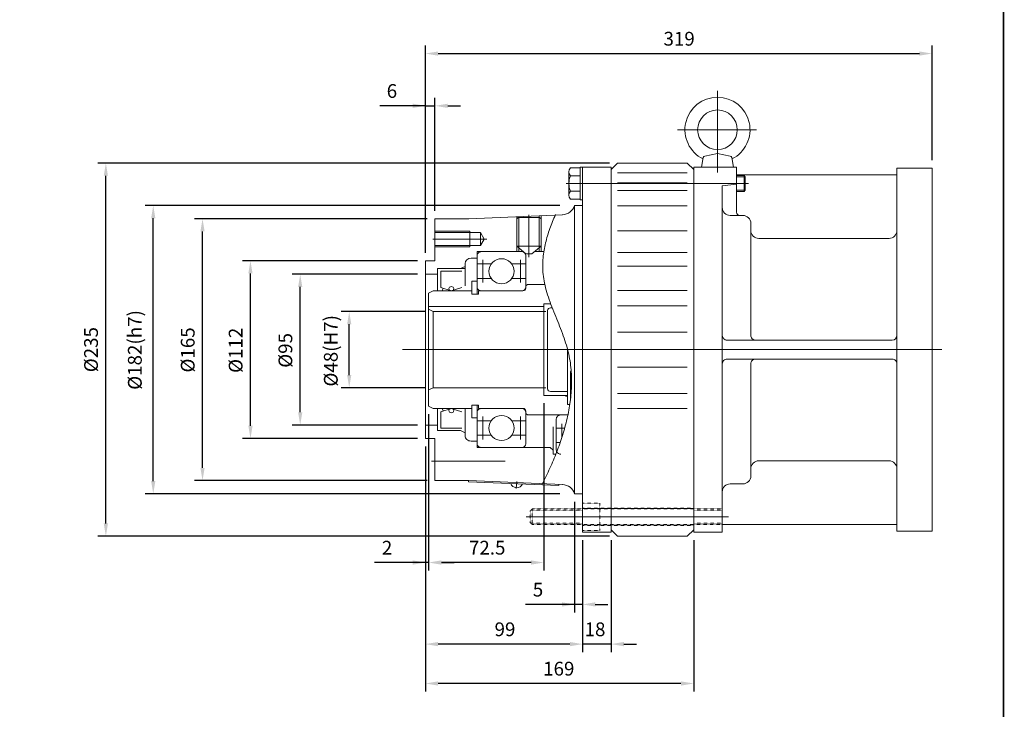
# Model space of a CAD drawing. Units: inches. Extents: x -710 to 710, y -525 to 525.
# Drawn here: x 90 to 710, y -266 to 169 of the extents above; entities that cross this region are included whole.
import ezdxf

# ---------------------------------------------------------------- set-up
doc = ezdxf.new("R2010")
doc.units = ezdxf.units.IN
doc.header["$MEASUREMENT"] = 0
doc.linetypes.add('PHANTOM', pattern=[2.5, 1.25, -0.25, 0.25, -0.25, 0.25, -0.25])
doc.layers.get('0').update_dxf_attribs({"lineweight": 0})
doc.layers.get('Defpoints').update_dxf_attribs({"lineweight": 0})
doc.layers.add('LY_1', color=7, linetype='Continuous', lineweight=0)
doc.styles.get("Standard").update_dxf_attribs({"font": 'ROMAND.SHX'})
doc.dimstyles.get("Standard").update_dxf_attribs({"dimtxt": 0.185806, "dimasz": 0.18, "dimexe": 0.18, "dimexo": 0.0625, "dimgap": 0.09, "dimtad": 0, "dimtih": 1, "dimtoh": 1, "dimdec": 4, "dimrnd": 1e-07, "dimzin": 0, "dimdsep": 46, "dimtxsty": 'STANDARD', "dimcen": 0.09, "dimadec": 4, "dimazin": 0, "dimtfac": 1, "dimtdec": 4, "dimtofl": 0, "dimtmove": 0, "dimatfit": 3, "dimfxl": 1, "dimtolj": 1, "dimtzin": 0, "dimarcsym": 0})

# ---------------------------------------------------------------- blocks, each defined once
blk = doc.blocks.new('*D31')
at = {"layer": 'Defpoints', "color": 0}
for p in [(345.2, -95.22), (514.2, -154.22), (345.2, -258.88)]:
    blk.add_point(p, dxfattribs=at)
at = {"layer": 'LY_1', "color": 0, "linetype": 'Continuous', "lineweight": -2}
for p, q in [((345.2, -100.22), (345.2, -254.54)), ((514.2, -159.22), (514.2, -254.54)), ((506.2, -249.54), (353.2, -249.54))]:
    blk.add_line(p, q, dxfattribs=at)
at = {"layer": 'LY_1', "color": 0}
for points in [[(353.2, -248.21), (353.2, -250.88), (345.2, -249.54)], [(506.2, -250.88), (506.2, -248.21), (514.2, -249.54)]]:
    blk.add_solid(points, dxfattribs=at)
at = {"layer": 'LY_1', "color": 0, "insert": (429.2, -240.21), "char_height": 8.671, "attachment_point": 5}
blk.add_mtext('\\A1;169', dxfattribs=at)
blk = doc.blocks.new('*D32')
at = {"layer": 'Defpoints', "color": 0}
for p in [(444.2, -153.95), (462.2, -154.22), (444.2, -234.08)]:
    blk.add_point(p, dxfattribs=at)
at = {"layer": 'LY_1', "color": 0, "linetype": 'Continuous', "lineweight": -2}
for p, q in [((462.2, -159.22), (462.2, -229.74)), ((436.2, -224.74), (428.2, -224.74)), ((462.2, -224.74), (444.2, -224.74)), ((470.2, -224.74), (478.2, -224.74))]:
    blk.add_line(p, q, dxfattribs=at)
at = {"layer": 'LY_1', "color": 0}
for points in [[(436.2, -226.08), (436.2, -223.41), (444.2, -224.74)], [(470.2, -223.41), (470.2, -226.08), (462.2, -224.74)]]:
    blk.add_solid(points, dxfattribs=at)
at = {"layer": 'LY_1', "color": 0, "insert": (452.03, -215.41), "char_height": 8.671, "attachment_point": 5}
blk.add_mtext('\\A1;18', dxfattribs=at)
blk = doc.blocks.new('*D33')
at = {"layer": 'Defpoints', "color": 0}
for p in [(664.42, 137.98), (664.42, 75.08), (345.2, 16.78)]:
    blk.add_point(p, dxfattribs=at)
at = {"layer": 'LY_1', "color": 0, "linetype": 'Continuous', "lineweight": -2}
for p, q in [((345.2, 21.78), (345.2, 152.31)), ((664.42, 80.08), (664.42, 152.31)), ((353.2, 147.31), (656.42, 147.31))]:
    blk.add_line(p, q, dxfattribs=at)
at = {"layer": 'LY_1', "color": 0}
for points in [[(353.2, 148.64), (353.2, 145.98), (345.2, 147.31)], [(656.42, 145.98), (656.42, 148.64), (664.42, 147.31)]]:
    blk.add_solid(points, dxfattribs=at)
at = {"layer": 'LY_1', "color": 0, "insert": (505.03, 156.65), "char_height": 8.671, "attachment_point": 5}
blk.add_mtext('\\A1;319', dxfattribs=at)
blk = doc.blocks.new('*D34')
at = {"layer": 'Defpoints', "color": 0}
for p in [(153.15, 78.28), (466.2, 78.28), (466.2, -156.72)]:
    blk.add_point(p, dxfattribs=at)
at = {"layer": 'LY_1', "color": 0, "linetype": 'Continuous', "lineweight": -2}
for p, q in [((461.2, 78.28), (138.82, 78.28)), ((143.82, -148.72), (143.82, 70.28)), ((461.2, -156.72), (138.82, -156.72))]:
    blk.add_line(p, q, dxfattribs=at)
at = {"layer": 'LY_1', "color": 0}
for points in [[(145.15, 70.28), (142.48, 70.28), (143.82, 78.28)], [(142.48, -148.72), (145.15, -148.72), (143.82, -156.72)]]:
    blk.add_solid(points, dxfattribs=at)
at = {"layer": 'LY_1', "color": 0, "insert": (134.48, -39.22), "char_height": 8.671, "attachment_point": 5, "rotation": 90}
blk.add_mtext('%%c\\A1;235', dxfattribs=at)
blk = doc.blocks.new('*D37')
at = {"layer": 'Defpoints', "color": 0}
for p in [(214.07, 43.24), (351.2, 43.24), (351.2, -121.72)]:
    blk.add_point(p, dxfattribs=at)
at = {"layer": 'LY_1', "color": 0, "linetype": 'Continuous', "lineweight": -2}
for p, q in [((346.2, 43.24), (199.73, 43.24)), ((204.73, -113.72), (204.73, 35.24)), ((346.2, -121.72), (199.73, -121.72))]:
    blk.add_line(p, q, dxfattribs=at)
at = {"layer": 'LY_1', "color": 0}
for points in [[(206.06, 35.24), (203.4, 35.24), (204.73, 43.24)], [(203.4, -113.72), (206.06, -113.72), (204.73, -121.72)]]:
    blk.add_solid(points, dxfattribs=at)
at = {"layer": 'LY_1', "color": 0, "insert": (195.4, -39.41), "char_height": 8.671, "attachment_point": 5, "rotation": 90}
blk.add_mtext('%%c\\A1;165', dxfattribs=at)
blk = doc.blocks.new('*D38')
at = {"layer": 'Defpoints', "color": 0}
for p in [(244.26, 16.78), (345.2, 16.78), (345.2, -95.22)]:
    blk.add_point(p, dxfattribs=at)
at = {"layer": 'LY_1', "color": 0, "linetype": 'Continuous', "lineweight": -2}
for p, q in [((340.2, 16.78), (229.93, 16.78)), ((234.93, -87.22), (234.93, 8.78)), ((340.2, -95.22), (229.93, -95.22))]:
    blk.add_line(p, q, dxfattribs=at)
at = {"layer": 'LY_1', "color": 0}
for points in [[(236.26, 8.78), (233.59, 8.78), (234.93, 16.78)], [(233.59, -87.22), (236.26, -87.22), (234.93, -95.22)]]:
    blk.add_solid(points, dxfattribs=at)
at = {"layer": 'LY_1', "color": 0, "insert": (225.59, -39.66), "char_height": 8.671, "attachment_point": 5, "rotation": 90}
blk.add_mtext('%%c\\A1;112', dxfattribs=at)
blk = doc.blocks.new('*D39')
at = {"layer": 'Defpoints', "color": 0}
for p in [(275.62, 8.28), (345.2, 8.28), (345.2, -86.72)]:
    blk.add_point(p, dxfattribs=at)
at = {"layer": 'LY_1', "color": 0, "linetype": 'Continuous', "lineweight": -2}
for p, q in [((340.2, 8.28), (261.29, 8.28)), ((266.29, -78.72), (266.29, 0.28)), ((340.2, -86.72), (261.29, -86.72))]:
    blk.add_line(p, q, dxfattribs=at)
at = {"layer": 'LY_1', "color": 0}
for points in [[(267.62, 0.28), (264.96, 0.28), (266.29, 8.28)], [(264.96, -78.72), (267.62, -78.72), (266.29, -86.72)]]:
    blk.add_solid(points, dxfattribs=at)
at = {"layer": 'LY_1', "color": 0, "insert": (256.95, -39.69), "char_height": 8.671, "attachment_point": 5, "rotation": 90}
blk.add_mtext('%%c\\A1;95', dxfattribs=at)
blk = doc.blocks.new('*D40')
at = {"layer": 'Defpoints', "color": 0}
for p in [(439.2, -130.02), (444.2, -154.22), (439.2, -209.08)]:
    blk.add_point(p, dxfattribs=at)
at = {"layer": 'LY_1', "color": 0, "linetype": 'Continuous', "lineweight": -2}
for p, q in [((439.2, -135.02), (439.2, -204.74)), ((444.2, -159.22), (444.2, -204.74)), ((439.2, -199.74), (408.21, -199.74)), ((431.2, -199.74), (423.2, -199.74)), ((444.2, -199.74), (439.2, -199.74)), ((452.2, -199.74), (460.2, -199.74))]:
    blk.add_line(p, q, dxfattribs=at)
at = {"layer": 'LY_1', "color": 0}
for points in [[(431.2, -201.08), (431.2, -198.41), (439.2, -199.74)], [(452.2, -198.41), (452.2, -201.08), (444.2, -199.74)]]:
    blk.add_solid(points, dxfattribs=at)
at = {"layer": 'LY_1', "color": 0, "insert": (416.1, -190.41), "char_height": 8.671, "attachment_point": 5}
blk.add_mtext('\\A1;5', dxfattribs=at)
blk = doc.blocks.new('*D41')
at = {"layer": 'Defpoints', "color": 0}
for p in [(345.2, -95.22), (444.2, -154.22), (345.2, -234.08)]:
    blk.add_point(p, dxfattribs=at)
at = {"layer": 'LY_1', "color": 0, "linetype": 'Continuous', "lineweight": -2}
for p, q in [((345.2, -100.22), (345.2, -229.74)), ((444.2, -159.22), (444.2, -229.74)), ((436.2, -224.74), (353.2, -224.74))]:
    blk.add_line(p, q, dxfattribs=at)
at = {"layer": 'LY_1', "color": 0}
for points in [[(353.2, -223.41), (353.2, -226.08), (345.2, -224.74)], [(436.2, -226.08), (436.2, -223.41), (444.2, -224.74)]]:
    blk.add_solid(points, dxfattribs=at)
at = {"layer": 'LY_1', "color": 0, "insert": (395.3, -215.41), "char_height": 8.671, "attachment_point": 5}
blk.add_mtext('\\A1;99', dxfattribs=at)
blk = doc.blocks.new('*D42')
at = {"layer": 'Defpoints', "color": 0}
for p in [(183.01, 51.58), (434.79, 51.58), (434.79, -130.02)]:
    blk.add_point(p, dxfattribs=at)
at = {"layer": 'LY_1', "color": 0, "linetype": 'Continuous', "lineweight": -2}
for p, q in [((429.79, 51.58), (168.68, 51.58)), ((173.68, -122.02), (173.68, 43.58)), ((429.79, -130.02), (168.68, -130.02))]:
    blk.add_line(p, q, dxfattribs=at)
at = {"layer": 'LY_1', "color": 0}
for points in [[(175.01, 43.58), (172.35, 43.58), (173.68, 51.58)], [(172.35, -122.02), (175.01, -122.02), (173.68, -130.02)]]:
    blk.add_solid(points, dxfattribs=at)
at = {"layer": 'LY_1', "color": 0, "insert": (162.07, -39.41), "char_height": 8.671, "attachment_point": 5, "rotation": 90}
blk.add_mtext('%%c\\A1;182(h7)', dxfattribs=at)
blk = doc.blocks.new('*D43')
at = {"layer": 'Defpoints', "color": 0}
for p in [(351.2, 105.05), (351.2, 43.28), (345.2, 16.78)]:
    blk.add_point(p, dxfattribs=at)
at = {"layer": 'LY_1', "color": 0, "linetype": 'Continuous', "lineweight": -2}
for p, q in [((345.2, 21.78), (345.2, 119.39)), ((351.2, 48.28), (351.2, 119.39)), ((345.2, 114.39), (316.37, 114.39)), ((337.2, 114.39), (329.2, 114.39)), ((345.2, 114.39), (351.2, 114.39)), ((359.2, 114.39), (367.2, 114.39))]:
    blk.add_line(p, q, dxfattribs=at)
at = {"layer": 'LY_1', "color": 0}
for points in [[(337.2, 113.05), (337.2, 115.72), (345.2, 114.39)], [(359.2, 115.72), (359.2, 113.05), (351.2, 114.39)]]:
    blk.add_solid(points, dxfattribs=at)
at = {"layer": 'LY_1', "color": 0, "insert": (324.06, 123.72), "char_height": 8.671, "attachment_point": 5}
blk.add_mtext('\\A1;6', dxfattribs=at)
blk = doc.blocks.new('*D44')
at = {"layer": 'Defpoints', "color": 0}
for p in [(347.2, -74.83), (345.2, -95.22), (345.2, -182.68)]:
    blk.add_point(p, dxfattribs=at)
at = {"layer": 'LY_1', "color": 0, "linetype": 'Continuous', "lineweight": -2}
for p, q in [((347.2, -79.83), (347.2, -178.34)), ((345.2, -100.22), (345.2, -178.34)), ((345.2, -173.34), (313.1, -173.34)), ((337.2, -173.34), (329.2, -173.34)), ((347.2, -173.34), (345.2, -173.34)), ((355.2, -173.34), (363.2, -173.34))]:
    blk.add_line(p, q, dxfattribs=at)
at = {"layer": 'LY_1', "color": 0}
for points in [[(337.2, -174.68), (337.2, -172.01), (345.2, -173.34)], [(355.2, -172.01), (355.2, -174.68), (347.2, -173.34)]]:
    blk.add_solid(points, dxfattribs=at)
at = {"layer": 'LY_1', "color": 0, "insert": (321, -164.01), "char_height": 8.671, "attachment_point": 5}
blk.add_mtext('\\A1;2', dxfattribs=at)
blk = doc.blocks.new('*D45')
at = {"layer": 'Defpoints', "color": 0}
for p in [(419.7, -68.02), (347.2, -74.83), (347.2, -182.68)]:
    blk.add_point(p, dxfattribs=at)
at = {"layer": 'LY_1', "color": 0, "linetype": 'Continuous', "lineweight": -2}
for p, q in [((419.7, -73.02), (419.7, -178.34)), ((411.7, -173.34), (355.2, -173.34))]:
    blk.add_line(p, q, dxfattribs=at)
at = {"layer": 'LY_1', "color": 0}
for points in [[(355.2, -172.01), (355.2, -174.68), (347.2, -173.34)], [(411.7, -174.68), (411.7, -172.01), (419.7, -173.34)]]:
    blk.add_solid(points, dxfattribs=at)
at = {"layer": 'LY_1', "color": 0, "insert": (384.09, -164.01), "char_height": 8.671, "attachment_point": 5}
blk.add_mtext('\\A1;72.5', dxfattribs=at)
blk = doc.blocks.new('*D46')
at = {"layer": 'Defpoints', "color": 0}
for p in [(306.5, -15.22), (350.07, -15.22), (350.07, -63.22)]:
    blk.add_point(p, dxfattribs=at)
at = {"layer": 'LY_1', "color": 0, "linetype": 'Continuous', "lineweight": -2}
for p, q in [((345.07, -15.22), (292.16, -15.22)), ((297.16, -55.22), (297.16, -23.22)), ((345.07, -63.22), (292.16, -63.22))]:
    blk.add_line(p, q, dxfattribs=at)
at = {"layer": 'LY_1', "color": 0}
for points in [[(298.49, -23.22), (295.83, -23.22), (297.16, -15.22)], [(295.83, -55.22), (298.49, -55.22), (297.16, -63.22)]]:
    blk.add_solid(points, dxfattribs=at)
at = {"layer": 'LY_1', "color": 0, "insert": (285.55, -39.95), "char_height": 8.671, "attachment_point": 5, "rotation": 90}
blk.add_mtext('%%c\\A1;48(H7)', dxfattribs=at)

msp = doc.modelspace()

# ---------------------------------------------------------------- linework, layer by layer
at = {"color": 7, "linetype": 'Continuous'}
for p, q in [((529.1973, 123.9305, 0.3986), (529.1973, 72.3416, 0.3986)), ((504.0914, 99.2874, 0.2863), (553.8297, 99.2874, 0.2863)), ((520.2561, 81.7883, 0.2863), (519.1967, 75.7801, 0.2863)), ((529.1966, 84.3022, 0.2863), (521.21, 82.7581, 0.2863)), ((529.1966, 84.3022, 0.2863), (537.1832, 82.7581, 0.2863)), ((538.1372, 81.7884, 0.2863), (539.1966, 75.7801, 0.2863)), ((444.1974, 75.7804, -0.0034), (444.1974, -154.2196, -0.0034)), ((444.1974, 75.7804, -0.0034), (462.1974, 75.7804, -0.0034)), ((462.1974, 74.2803, -0.0034), (466.1974, 78.2804, -0.0034)), ((462.1974, 75.7804, -0.0034), (462.1974, -154.2196, -0.0034)), ((466.1974, 78.2804, -0.0034), (510.1974, 78.2804, -0.0034)), ((510.1974, 78.2804, -0.0034), (514.1974, 74.2804, -0.0034)), ((514.1974, 75.7801, -0.0017), (514.1974, -113.953, -0.0017)), ((514.1974, 75.7801, -0.0017), (538, 75.7801, -0.0017)), ((537.623, 75.7801, -0.0017), (541.1973, 75.7801, -0.0017)), ((541.1973, 75.7801, -0.0017), (541.1973, 47.3371, -0.0017)), ((642.2811, 75.1672, -0.0017), (642.2811, -153.6065, -0.0017)), ((642.2811, 75.1672, -0.0017), (664.4203, 75.1672, -0.0017)), ((664.4203, 75.1672, -0.0017), (664.4203, -153.6065, -0.0017)), ((510.1974, 72.248, -0.001), (466.1974, 72.248, -0.001)), ((514.1974, 74.2804, -0.0017), (514.1974, -154.2194, -0.0017)), ((514.1974, 74.2804, -0.0017), (514.1974, -154.2194, -0.0017)), ((541.2043, 70.864, -0.0017), (642.2811, 70.864, -0.0017)), ((433.8527, 65.4418, -0.0034), (548.7451, 65.4418, -0.0034)), ((510.1974, 65.8786, -0.001), (466.1974, 65.8786, -0.001)), ((532.1973, 63.9635, -0.0017), (541.1973, 65.0056, -0.0017)), ((532.1973, 63.9635, -0.0017), (532.1973, -154.2194, -0.0017)), ((510.1974, 61.0308, -0.001), (466.1974, 61.0308, -0.001)), ((510.1974, 51.2778, -0.001), (466.1974, 51.2778, -0.001)), ((537.2013, 45.3446, -0.0017), (545.2074, 45.3446, -0.0017)), ((550.2112, 40.3408, -0.0017), (550.2112, -30.2128, -0.0017)), ((510.1974, 35.7213, -0.001), (466.1974, 35.7213, -0.001)), ((555.215, 30.8336, -0.0017), (637.2773, 30.8336, -0.0017)), ((510.1974, 22.0668, -0.001), (466.1974, 22.0668, -0.001)), ((510.1974, 13.3208, -0.001), (466.1974, 13.3208, -0.001)), ((466.1974, -2.0549, -0.0034), (510.1974, -2.0549, -0.0034)), ((466.1974, -11.6676, -0.0034), (510.1974, -11.6676, -0.0034)), ((466.1974, -28.2201, -0.0034), (510.1974, -28.2201, -0.0034)), ((535.1998, -33.2151, -0.0017), (639.2788, -33.2151, -0.0017)), ((535.1998, -45.2242, -0.0017), (639.2788, -45.2242, -0.0017)), ((550.2112, -48.2265, -0.0017), (550.2112, -118.7801, -0.0017)), ((466.1974, -50.2199, -0.0034), (510.1974, -50.2199, -0.0034)), ((466.1974, -66.7713, -0.0034), (510.1974, -66.7713, -0.0034)), ((466.1974, -76.3836, -0.0034), (510.1974, -76.3836, -0.0034)), ((555.215, -109.2728, -0.0017), (637.2773, -109.2728, -0.0017)), ((537.2013, -123.7839, -0.0017), (545.2074, -123.7839, -0.0017)), ((444.1974, -154.2196, -0.0034), (462.1974, -154.2196, -0.0034)), ((466.1974, -156.7196, -0.0034), (462.1974, -152.7196, -0.0034)), ((514.1974, -152.7196, -0.0034), (510.1974, -156.7196, -0.0034)), ((514.1974, -154.2194, -0.0017), (532.1973, -154.2194, -0.0017)), ((532.1973, -149.3032, -0.0017), (642.2811, -149.3032, -0.0017)), ((642.2811, -153.6065, -0.0017), (664.4203, -153.6065, -0.0017)), ((466.1974, -156.7196, -0.0034), (510.1974, -156.7196, -0.0034))]:
    msp.add_line(p, q, dxfattribs=at)
at = {"color": 7, "linetype": 'Continuous', "lineweight": 0}
for p, q in [((545.9798, 70.4418, -0.0017), (546.688, 69.7336, -0.0017)), ((545.9798, 70.4418, -0.0017), (545.9798, 60.4418, -0.0017)), ((546.688, 61.15, -0.0017), (545.9798, 60.4418, -0.0017))]:
    msp.add_line(p, q, dxfattribs=at)
at = {"lineweight": 211, "const_width": 1}
msp.add_lwpolyline([(-709.4236, -524.3566), (-709.4236, 524.3566), (709.4236, 524.3566), (709.4236, -524.3566)], close=True, dxfattribs=at)
at = {"color": 7, "linetype": 'Continuous', "lineweight": 0}
for centre, radius in [((529.1974, 99.2874, 0.2863), 12.5006), ((393.1316, 10.158, 0.0013), 7.9043), ((393.1316, -88.5973, 0.0013), 7.9213)]:
    msp.add_circle(centre, radius, dxfattribs=at)
at = {"color": 7, "linetype": 'Continuous'}
for centre, radius, start, end in [((529.1974, 99.2874, 0.2863), 20.5, -63.6660025, 243.6618258), ((521.4379, 81.58, 0.2863), 1.2, 100.9419171, 169.9999653), ((536.9554, 81.58, 0.2863), 1.2, 10.0000005, 79.0580556), ((537.2013, 50.3483, -0.0017), 5.0038, 179.9999777, 270.0000316), ((543.1969, 47.3437, -0.0017), 2, 179.9999777, 270.0000316), ((545.2074, 40.3408, -0.0017), 5.0038, -0.00005, 89.9999274), ((555.215, 35.8374, -0.0017), 5.0038, 179.9999913, 269.9999975), ((637.2773, 35.8374, -0.0017), 5.0038, -90, 0), ((535.1998, -30.2128, -0.0017), 3.0023, 179.9999913, 269.9999975), ((553.2134, -30.2128, -0.0017), 3.0023, 179.9999913, 269.9999975), ((639.2788, -30.2128, -0.0017), 3.0023, -90, 0), ((535.1998, -48.2265, -0.0017), 3.0023, 90, 180.0000087), ((553.2134, -48.2265, -0.0017), 3.0023, 90, 180.0000087), ((639.2788, -48.2265, -0.0017), 3.0023, 0, 90.0000025), ((555.215, -114.2766, -0.0017), 5.0038, 90, 180.0000087), ((637.2773, -114.2766, -0.0017), 5.0038, 0, 90.0000025), ((537.2013, -128.7877, -0.0017), 5.0038, 89.999982, 179.999964), ((545.2074, -118.7801, -0.0017), 5.0038, -89.999982, 0)]:
    msp.add_arc(centre, radius, start, end, dxfattribs=at)
at = {"layer": 'LY_1', "color": 7, "linetype": 'Continuous'}
for p, q in [((442.5974, 75.2567), (436.561, 75.2567)), ((442.5974, 75.7804), (442.5974, 55.1032)), ((442.5974, 75.7804), (444.1974, 75.7804)), ((442.5974, 75.2567), (442.5974, 55.6268)), ((435.5974, 58.0806), (435.5974, 72.803)), ((442.5974, 70.3493), (436.561, 70.3493)), ((444.1974, 74.2431), (444.1974, 48.2533)), ((444.1974, 71.6192), (444.1974, 45.6295)), ((541.1973, 70.4418, -0.0017), (545.9798, 70.4418, -0.0017)), ((541.1973, 69.7336, -0.0017), (546.688, 69.7336, -0.0017)), ((546.688, 69.7336, -0.0017), (546.688, 61.15, -0.0017)), ((442.5974, 60.5343), (436.561, 60.5343)), ((541.1973, 61.15, -0.0017), (546.688, 61.15, -0.0017)), ((541.1973, 60.4418, -0.0017), (545.9798, 60.4418, -0.0017)), ((442.5974, 55.6268), (436.561, 55.6268)), ((439.1974, 51.5848, 0.0013), (444.1974, 51.5848, 0.0013)), ((439.1974, 51.5848), (439.1974, -130.024)), ((442.5974, 55.1032), (444.1974, 55.1032)), ((372.4391, 43.2804, 0.0013), (431.4404, 45.7488, 0.0013)), ((402.7184, 44.4567, 0.0013), (402.7184, 25.994, 0.0013)), ((403.6771, 44.0992, 0.0013), (402.7184, 43.2762, 0.0013)), ((403.6771, 44.0992, 0.0013), (417.0987, 44.0992, 0.0013)), ((403.9647, 44.5128, 0.0013), (403.9647, 24.9242, 0.0013)), ((410.3879, 45.7122, 0.0013), (410.3879, 19.0956, 0.0013)), ((416.8111, 45.0907, 0.0013), (416.8111, 24.9242, 0.0013)), ((417.0987, 44.0992, 0.0013), (418.0574, 43.2762, 0.0013)), ((418.0574, 45.1468, 0.0013), (418.0574, 25.994, 0.0013)), ((372.4391, 43.2804, 0.0013), (351.1974, 43.2804, 0.0013)), ((351.1974, 43.2804, 0.0013), (351.1974, 16.7804, 0.0013)), ((351.1974, 35.4368), (373.1974, 35.4368)), ((351.1974, 34.6099), (379.8126, 34.6099)), ((373.1974, 25.514), (373.1974, 35.4368)), ((379.8126, 26.3409), (379.8126, 34.6099)), ((382.1996, 30.4754), (379.8126, 34.6099)), ((349.877, 30.4754), (383.8102, 30.4754)), ((351.1974, 26.3409), (379.8126, 26.3409)), ((351.1974, 25.514), (373.1974, 25.514)), ((379.8126, 26.3409), (382.1996, 30.4754)), ((402.7184, 25.994, 0.0013), (418.0574, 25.994, 0.0013)), ((402.7184, 25.994, 0.0013), (408.4705, 21.0563, 0.0013)), ((402.7184, 25.994, 0.0013), (402.7184, 22.5025, 0.0013)), ((403.9647, 24.9242, 0.0013), (403.9647, 22.5025, 0.0013)), ((412.3053, 21.0563, 0.0013), (418.0574, 25.994, 0.0013)), ((416.8111, 24.9242, 0.0013), (416.8111, 22.5025, 0.0013)), ((418.0574, 25.994, 0.0013), (418.0574, 22.5025, 0.0013)), ((377.7926, 22.5025, 0.0013), (377.7926, -4.2438, 0.0013)), ((377.7926, 22.5025, 0.0013), (406.7858, 22.5025, 0.0013)), ((408.4705, 21.0563, 0.0013), (412.3053, 21.0563, 0.0013)), ((408.4705, 20.0336, 0.0013), (408.4705, -0.5404, 0.0013)), ((413.99, 22.5025, 0.0013), (419.7916, 22.5025, 0.0013)), ((345.1974, 16.7804, 0.0013), (345.1974, -95.2196, 0.0013)), ((345.1974, 16.7804, 0.0013), (351.1974, 16.7804, 0.0013)), ((367.2471, 11.804, 0.0013), (370.1232, 13.2294, 0.0013)), ((370.1232, 15.0958, 0.0013), (370.1232, 0.9755, 0.0013)), ((373.9579, 18.3877, 0.0013), (377.7926, 18.3877, 0.0013)), ((377.7926, 14.7666, 0.0013), (386.7098, 14.7666, 0.0013)), ((381.277, 17.3433, 0.0013), (381.277, 2.9728, 0.0013)), ((399.5534, 14.7666, 0.0013), (408.4705, 14.7666, 0.0013)), ((404.9862, 17.3433, 0.0013), (404.9862, 2.9728, 0.0013)), ((345.1974, 8.2804), (352.8669, 8.2804)), ((352.8669, 11.804, 0.0013), (352.8669, -2.1864, 0.0013)), ((352.8669, 11.804, 0.0013), (370.1232, 11.804, 0.0013)), ((354.7842, 10.1581, 0.0013), (354.7842, -0.0896, 0.0013)), ((354.7842, 10.1581, 0.0013), (368.2058, 10.1581, 0.0013)), ((374.3414, 3.8213, 0.0013), (374.3414, -4.2438, 0.0013)), ((377.7926, 3.8213, 0.0013), (374.3414, 3.8213, 0.0013)), ((386.6309, 5.6318, 0.0013), (377.7926, 5.6318, 0.0013)), ((408.4705, 5.6318, 0.0013), (399.6323, 5.6318, 0.0013)), ((409.4292, 1.7639, 0.0013), (408.4705, 0.9409, 0.0013)), ((420.394, 1.7639, 0.0013), (409.4292, 1.7639, 0.0013)), ((350.0734, -2.1864, 0.0007), (347.1974, -3.6118, 0.0007)), ((347.1974, -74.8275, 0.0007), (347.1974, -3.6118, 0.0007)), ((373.5295, -2.1864, 0.0013), (350.0734, -2.1864, 0.0013)), ((374.3414, -2.1864, 0.0013), (351.9082, -2.1864, 0.0013)), ((354.7842, -0.0896, 0.0013), (361.495, -2.1864, 0.0013)), ((356.3295, -0.5724, 0.0013), (355.6453, -2.1864, 0.0013)), ((361.495, -2.1864, 0.0013), (368.2058, -0.0896, 0.0013)), ((378.5596, -4.2438, 0.0013), (374.3414, -4.2438, 0.0013)), ((406.5532, -2.1864, 0.0013), (378.5596, -2.1864, 0.0013)), ((378.5596, -2.1864, 0.0013), (378.5596, -4.2438, 0.0013)), ((419.6974, -12.0244), (347.1974, -12.0244, 0.0013)), ((424.1509, -10.416, 0.0013), (419.6974, -10.416, 0.0013)), ((419.6974, -68.0233, 0.0013), (419.6974, -10.416, 0.0013)), ((350.0734, -15.2196, 0.0007), (347.1974, -13.7942, -0.0007)), ((421.0647, -15.2196), (350.0734, -15.2196, 0.0013)), ((350.0734, -15.2196, 0.0007), (350.0734, -63.2196, 0.0007)), ((422.1476, -14.5308, 0.0013), (422.1476, -63.9085, 0.0013)), ((425.0885, -12.8849, 0.0013), (424.065, -12.8849, 0.0013)), ((670.5451, -39.2196), (330.6527, -39.2196)), ((609.6105, -39.2196, 0.0007), (380.8181, -39.2196, 0.0007)), ((434.6105, -73.784, 0.0013), (434.6105, -38.5343, 0.0013)), ((436.5279, -54.0329, 0.0013), (436.5279, -71.3151, 0.0013)), ((437.272, -59.3822, 0.0013), (436.5279, -59.3822, 0.0013)), ((350.0734, -63.2196, 0.0007), (347.1974, -64.645, -0.0007)), ((421.0647, -63.2196), (350.0734, -63.2196, 0.0013)), ((434.6105, -68.0233, 0.0013), (419.6974, -68.0233, 0.0013)), ((434.6105, -65.5544, 0.0013), (424.065, -65.5544, 0.0013)), ((432.6932, -68.0233, 0.0013), (434.6105, -68.9736, 0.0013)), ((436.5279, -67.8587, 0.0013), (436.8602, -67.8587, 0.0013)), ((374.3414, -74.1955, 0.0013), (374.3414, -82.2605, 0.0013)), ((378.5596, -74.1955, 0.0013), (374.3414, -74.1955, 0.0013)), ((377.7926, -74.1955, 0.0013), (377.7926, -100.9418, 0.0013)), ((378.5596, -76.2529, 0.0013), (378.5596, -74.1955, 0.0013)), ((436.1364, -73.784, 0.0013), (434.6105, -73.784, 0.0013)), ((350.0734, -76.2529, 0.0007), (347.1974, -74.8275, 0.0007)), ((374.3414, -76.2529, 0.0013), (350.0734, -76.2529, 0.0013)), ((352.8669, -76.2529, 0.0013), (352.8669, -90.2433, 0.0013)), ((354.7842, -78.3497, 0.0013), (361.495, -76.2529, 0.0013)), ((354.7842, -88.5973, 0.0013), (354.7842, -78.3497, 0.0013)), ((356.3295, -77.8668, 0.0013), (355.6453, -76.2529, 0.0013)), ((361.495, -76.2529, 0.0013), (368.2058, -78.3497, 0.0013)), ((370.1232, -76.2529, 0.0013), (370.1232, -93.5351, 0.0013)), ((406.5532, -76.2529, 0.0013), (378.5596, -76.2529, 0.0013)), ((408.4705, -98.4729, 0.0013), (408.4705, -77.8988, 0.0013)), ((409.4292, -80.2031, 0.0013), (408.4705, -79.3802, 0.0013)), ((427.6442, -80.2031, 0.0013), (409.4292, -80.2031, 0.0013)), ((427.6442, -80.3677, 0.0013), (427.6442, -80.2031, 0.0013)), ((434.9468, -80.3677, 0.0013), (427.6442, -80.3677, 0.0013)), ((345.1974, -86.7196), (352.8669, -86.7196)), ((377.7926, -82.2605, 0.0013), (374.3414, -82.2605, 0.0013)), ((386.6309, -84.0711, 0.0013), (377.7926, -84.0711, 0.0013)), ((381.277, -95.7826, 0.0013), (381.277, -81.4121, 0.0013)), ((408.4705, -84.0711, 0.0013), (399.6323, -84.0711, 0.0013)), ((404.9862, -95.7826, 0.0013), (404.9862, -81.4121, 0.0013)), ((427.6442, -82.8366, 0.0013), (427.6442, -102.5877, 0.0013)), ((431.1286, -85.9384, 0.0013), (431.1286, -94.593, 0.0013)), ((352.8669, -90.2433, 0.0013), (367.2471, -90.2433, 0.0013)), ((354.7842, -88.5973, 0.0013), (368.2058, -88.5973, 0.0013)), ((367.2471, -90.2433, 0.0013), (370.1232, -91.6687, 0.0013)), ((425.7269, -87.8129, 0.0013), (425.7269, -105.0566, 0.0013)), ((432.9342, -88.5973, 0.0013), (427.6442, -88.5973, 0.0013)), ((345.1974, -95.2196, 0.0013), (351.1974, -95.2196, 0.0013)), ((351.1974, -95.2196, 0.0013), (351.1974, -121.7196, 0.0013)), ((373.9579, -96.827, 0.0013), (377.7926, -96.827, 0.0013)), ((377.7926, -93.2059, 0.0013), (386.7098, -93.2059, 0.0013)), ((399.5534, -93.2059, 0.0013), (408.4705, -93.2059, 0.0013)), ((427.6442, -97.7322, 0.0013), (430.0762, -97.7322, 0.0013)), ((377.7926, -100.9418, 0.0013), (423.8095, -100.9418, 0.0013)), ((423.8095, -100.9418, 0.0013), (425.7269, -102.5877, 0.0013)), ((425.7269, -105.0566, 0.0013), (427.3521, -105.0566, 0.0013)), ((349.0527, -109.5246, 0.0013), (395.4527, -109.5246, 0.0013)), ((372.4391, -121.7196, 0.0013), (351.1974, -121.7196, 0.0013)), ((372.4159, -121.7196, 0.0013), (372.3889, -122.5424, 0.0013)), ((372.389, -122.5412, 0.0013), (429.2634, -124.9143, 0.0013)), ((372.4391, -121.7196, 0.0013), (431.4398, -124.1881, 0.0013)), ((402.6923, -122.2637, 0.0013), (402.4159, -126.7915, 0.0013)), ((429.3136, -124.0924, 0.0013), (429.2634, -124.9143, 0.0013)), ((439.1974, -130.024, 0.0013), (444.1974, -130.024, 0.0013)), ((444.1974, -130.9482), (444.1974, -143.1787)), ((444.1974, -137.4452, -0.0039), (444.1974, -147.3057, -0.0039)), ((408.6489, -144.4909, -0.0005), (536.0489, -144.4909, -0.0005))]:
    msp.add_line(p, q, dxfattribs=at)
at = {"layer": 'LY_1', "color": 7, "linetype": 'PHANTOM', "ltscale": 0.02}
for p, q in [((444.1974, -135.863, -0.0049), (454.9802, -135.863, -0.0049)), ((454.9802, -153.1189, -0.0049), (454.9802, -135.863, -0.0049)), ((411.2148, -140.7932, -0.0049), (412.4833, -139.5607, -0.0049)), ((411.2148, -140.7932, -0.0049), (411.2148, -148.1887, -0.0049)), ((411.6588, -140.3618, -0.0049), (444.1974, -140.3618, -0.0049)), ((412.4833, -139.5607, -0.0049), (412.4833, -149.4212, -0.0049)), ((532.1973, -139.5607, -0.0049), (412.4833, -139.5607, -0.0049)), ((444.1974, -139.0676, -0.0005), (514.1974, -139.0676, -0.0005)), ((532.1973, -140.3618, -0.0005), (514.1974, -140.3618, -0.0005)), ((411.2148, -148.1887, -0.0049), (412.4833, -149.4212, -0.0049)), ((411.6588, -148.6201, -0.0049), (444.1974, -148.6201, -0.0049)), ((532.1973, -148.6201, -0.0005), (514.1974, -148.6201, -0.0005)), ((412.4833, -149.4212, -0.0049), (532.1973, -149.4212, -0.0049)), ((444.1974, -149.9143, -0.0005), (514.1974, -149.9143, -0.0005)), ((444.1974, -153.1189, -0.0049), (454.9802, -153.1189, -0.0049))]:
    msp.add_line(p, q, dxfattribs=at)
at = {"layer": 'LY_1', "color": 7, "linetype": 'Continuous', "flags": 128}
msp.add_lwpolyline([(427.1396, 45.8458), (426.6532, 44.7526), (426.1774, 43.6558), (425.7126, 42.5554), (425.2591, 41.4516), (424.8175, 40.3443), (424.3882, 39.2337), (423.9715, 38.1199), (423.568, 37.0028), (423.178, 35.8827), (422.8021, 34.7596), (422.4409, 33.6337), (422.0947, 32.505), (421.7642, 31.3738), (421.4498, 30.2402), (421.1521, 29.1042), (420.8716, 27.9661), (420.6088, 26.8256), (420.3642, 25.6809), (420.1385, 24.5299), (419.932, 23.3703), (419.7454, 22.2), (419.5792, 21.0168), (419.434, 19.8186), (419.3102, 18.6032), (419.2088, 17.3689), (419.1318, 16.1155), (419.0817, 14.8435), (419.061, 13.5531), (419.0721, 12.2448), (419.1174, 10.919), (419.1994, 9.5759), (419.3206, 8.2159), (419.4827, 6.8395), (419.6855, 5.4471), (419.9279, 4.0392), (420.209, 2.6162), (420.5279, 1.1788), (420.8836, -0.2726), (421.2751, -1.7375), (421.7014, -3.2154), (422.1614, -4.7055), (422.6519, -6.2065), (423.1698, -7.7165), (423.7118, -9.2339), (424.2746, -10.757), (424.855, -12.2841), (425.4496, -13.8135), (426.0552, -15.3434), (426.6686, -16.8725), (427.2866, -18.3996), (427.9061, -19.924), (428.5241, -21.445), (429.1376, -22.9617), (429.7433, -24.4733), (430.3383, -25.9791), (430.9195, -27.4783), (431.4839, -28.9702), (432.0294, -30.4548), (432.554, -31.9321), (433.0557, -33.4024), (433.5324, -34.8657), (433.9822, -36.3221), (434.403, -37.7718), (434.7928, -39.2148), (435.1502, -40.6511), (435.4758, -42.0805), (435.7705, -43.5025), (436.0354, -44.9165), (436.2718, -46.3223), (436.4805, -47.7194), (436.6628, -49.1072), (436.8196, -50.4854), (436.9521, -51.8539), (437.0608, -53.2136), (437.1463, -54.566), (437.2093, -55.9125), (437.2503, -57.2542), (437.2699, -58.5927), (437.2687, -59.9292), (437.2472, -61.2652), (437.2061, -62.6017), (437.1456, -63.9388), (437.0661, -65.2764), (436.9679, -66.6144), (436.8514, -67.9527), (436.7167, -69.291), (436.5643, -70.6293), (436.3945, -71.9674), (436.2075, -73.3052), (436.0037, -74.6425), (435.7834, -75.9793), (435.5469, -77.3153), (435.2946, -78.6505), (435.0266, -79.9848), (434.7434, -81.3179), (434.4452, -82.6497), (434.1324, -83.9802), (433.8053, -85.3092), (433.4641, -86.6366), (433.1093, -87.9622), (432.741, -89.2858), (432.3595, -90.6074), (431.9653, -91.9269), (431.5586, -93.244), (431.1397, -94.5587), (430.7089, -95.8707), (430.2665, -97.1801), (429.8128, -98.4866), (429.3481, -99.7901), (428.8728, -101.0905), (428.3871, -102.3876), (427.8914, -103.6813), (427.3858, -104.9715), (426.8707, -106.2582), (426.3463, -107.5414), (425.8128, -108.8212), (425.2704, -110.0976), (424.7193, -111.3706), (424.1598, -112.6403), (423.592, -113.9068), (423.0162, -115.1699), (422.4327, -116.4297), (421.8417, -117.6859), (421.2435, -118.9385), (420.6383, -120.1872), (420.0265, -121.432), (419.4082, -122.6727), (418.7839, -123.9091)], dxfattribs=at)
at = {"layer": 'LY_1', "color": 7, "linetype": 'Continuous'}
for centre, radius, start, end in [((439.2031, 72.803), 3.6057, 137.1166486, 222.8833787), ((448.5749, 65.4418), 12.9775, 157.7806756, 202.2193244), ((439.2031, 58.0806), 3.6057, 137.116676, 222.883324)]:
    msp.add_arc(centre, radius, start, end, dxfattribs=at)
for centre, major_axis, ratio, start_param, end_param in [((430.9956, 53.4937, 0.0013), (8.4621, 0), 0.91651276, 4.76474888, 6.03449279), ((380.6687, 20.0336, 0.0013), (2.8761, 0), 0.85842854, 1.57079601, 3.14159298), ((405.5945, 20.0336, 0.0013), (2.8761, 0), 0.85842854, 0, 1.57079601), ((373.9579, 15.0958, 0.0013), (3.8347, 0), 0.85842854, 1.57079633, 3.14159265), ((380.6687, 0.2825, 0.0013), (2.8761, 0), 0.85842854, 3.14159298, 4.71238995), ((405.5945, 0.2825, 0.0013), (2.8761, 0), 0.85842854, 4.71238929, 6.28318531), ((406.5532, -0.5404, 0.0013), (1.9174, 0), 0.85842854, 4.71238898, 6.28318531), ((406.5532, -0.5404, 0.0013), (1.9174, 0), 0.85842854, 4.71238898, 6.28318531), ((424.065, -14.5308, 0.0013), (1.9174, 0), 0.85842854, 1.57079633, 3.14159265), ((439.4039, -54.0329, 0.0013), (2.8761, 0), 0.85842854, 2.5449796, 3.14159233), ((424.065, -63.9085, 0.0013), (1.9174, 0), 0.85842854, 3.14159265, 4.71238898), ((380.6687, -78.7218, 0.0013), (2.8761, 0), 0.85842854, 1.57079536, 3.14159233), ((405.5945, -78.7218, 0.0013), (2.8761, 0), 0.85842854, 0, 1.57079601), ((406.5532, -77.8988, 0.0013), (1.9174, 0), 0.85842854, 0, 1.57079633), ((406.5532, -77.8988, 0.0013), (1.9174, 0), 0.85842854, 0, 1.57079633), ((430.5203, -82.8366, 0.0013), (2.8761, 0), 0.85842854, 1.57079536, 3.14159233), ((373.9579, -93.5351, 0.0013), (3.8347, 0), 0.85842854, 3.14159265, 4.71238898), ((380.6687, -98.4729, 0.0013), (2.8761, 0), 0.85842854, 3.14159233, 4.71238929), ((405.5945, -98.4729, 0.0013), (2.8761, 0), 0.85842854, 4.71238929, 6.28318531), ((430.5203, -102.5877, 0.0013), (2.8761, 0), 0.85842854, 3.14159233, 4.71238929), ((402.6539, -122.8931, 0.0013), (3.8347, 0), 0.85842854, 3.35936632, 5.99559847), ((430.9956, -131.933, 0.0013), (8.4621, 0), 0.91650914, 0.24869251, 1.51843643)]:
    msp.add_ellipse(centre, major_axis=major_axis, ratio=ratio, start_param=start_param, end_param=end_param, dxfattribs=at)
for centre in [(361.495, -0.7851, 0.0013), (361.495, -77.6542, 0.0013)]:
    msp.add_ellipse(centre, major_axis=(1.5339, 0), ratio=0.85842854, dxfattribs=at)

# ---------------------------------------------------------------- dimensions: what is measured, and where the dimension line sits
for base, p1, p2, override, picture, middle in [((664.4203, 147.311), (345.1974, 16.7804), (664.4203, 75.0801), {"dimtxt": 8.670968, "dimasz": 8, "dimexe": 5, "dimexo": 5, "dimgap": 5, "dimtad": 1, "dimtih": 0, "dimtoh": 0, "dimdec": 0, "dimadec": 0, "dimtdec": 0, "dimtofl": 1}, '*D33', (505.0266, 147.311)), ((351.1974, 114.3864), (345.1974, 16.7804), (351.1974, 43.2804), {"dimtxt": 8.670968, "dimasz": 8, "dimexe": 5, "dimexo": 5, "dimgap": 5, "dimtad": 1, "dimtih": 0, "dimtoh": 0, "dimdec": 0, "dimadec": 0, "dimtdec": 0, "dimtofl": 1}, '*D43', (324.0579, 114.3864)), ((347.1974, -173.3442, 0.0013), (419.6974, -68.0233, 0.0013), (347.1974, -74.8275, 0.0013), {"dimtxt": 8.670968, "dimasz": 8, "dimexe": 5, "dimexo": 5, "dimgap": 5, "dimtad": 1, "dimtih": 0, "dimtoh": 0, "dimdec": 1, "dimse2": 1, "dimadec": 1, "dimtdec": 0, "dimtofl": 1}, '*D45', (384.0895, -173.3442, 0.0013)), ((345.1974, -173.3442, 0.0013), (347.1974, -74.8275, 0.0013), (345.1974, -95.2196, 0.0013), {"dimtxt": 8.670968, "dimasz": 8, "dimexe": 5, "dimexo": 5, "dimgap": 5, "dimtad": 1, "dimtih": 0, "dimtoh": 0, "dimdec": 0, "dimadec": 0, "dimtdec": 0, "dimtofl": 1}, '*D44', (320.9953, -173.3442, 0.0013)), ((345.1974, -249.5442), (514.1974, -154.2194), (345.1974, -95.2196), {"dimtxt": 8.670968, "dimasz": 8, "dimexe": 5, "dimexo": 5, "dimgap": 5, "dimtad": 1, "dimtih": 0, "dimtoh": 0, "dimdec": 0, "dimadec": 0, "dimtdec": 0, "dimtofl": 1}, '*D31', (429.2004, -249.5442)), ((345.1974, -224.7442), (444.1974, -154.2196), (345.1974, -95.2196), {"dimtxt": 8.670968, "dimasz": 8, "dimexe": 5, "dimexo": 5, "dimgap": 5, "dimtad": 1, "dimtih": 0, "dimtoh": 0, "dimdec": 0, "dimadec": 0, "dimtdec": 0, "dimtofl": 1}, '*D41', (395.3042, -224.7442)), ((439.1974, -199.7442), (444.1974, -154.2196), (439.1974, -130.024), {"dimtxt": 8.670968, "dimasz": 8, "dimexe": 5, "dimexo": 5, "dimgap": 5, "dimtad": 1, "dimtih": 0, "dimtoh": 0, "dimdec": 0, "dimadec": 0, "dimtdec": 0, "dimtofl": 1}, '*D40', (416.1042, -199.7442)), ((444.1974, -224.7442), (462.1974, -154.2196), (444.1974, -153.9514), {"dimtxt": 8.670968, "dimasz": 8, "dimexe": 5, "dimexo": 5, "dimgap": 5, "dimtad": 1, "dimtih": 0, "dimtoh": 0, "dimdec": 0, "dimse2": 1, "dimadec": 0, "dimtdec": 0, "dimtofl": 1}, '*D32', (452.0253, -224.7442))]:
    dim = msp.add_linear_dim(base=base, p1=p1, p2=p2, dimstyle='Standard', override=override, dxfattribs=at)
    dim.commit()
    dim.dimension.update_dxf_attribs({"geometry": picture, "text_midpoint": middle, "dimtype": 160})
for base, p1, p2, override, picture, middle, dimtype in [((143.8157, 78.2804), (466.1974, -156.7196), (466.1974, 78.2804), {"dimtxt": 8.670968, "dimasz": 8, "dimexe": 5, "dimexo": 5, "dimgap": 5, "dimtad": 1, "dimtih": 0, "dimtoh": 0, "dimdec": 0, "dimadec": 0, "dimtdec": 0, "dimtofl": 1}, '*D34', (143.8157, -39.2196), 161), ((173.6793, 51.5848, 0.0013), (434.7875, -130.024, 0.0013), (434.7875, 51.5848, 0.0013), {"dimtxt": 8.670968, "dimasz": 8, "dimexe": 5, "dimexo": 5, "dimgap": 5, "dimtad": 1, "dimtih": 0, "dimtoh": 0, "dimdec": 0, "dimpost": '(h7)', "dimadec": 0, "dimtdec": 0, "dimtofl": 1}, '*D42', (173.6793, -39.4096), 161), ((204.7308, 43.2402), (351.1974, -121.7196), (351.1974, 43.2402), {"dimtxt": 8.670968, "dimasz": 8, "dimexe": 5, "dimexo": 5, "dimgap": 5, "dimtad": 1, "dimtih": 0, "dimtoh": 0, "dimdec": 0, "dimadec": 0, "dimtdec": 0, "dimtofl": 1}, '*D37', (204.7308, -39.4096), 161), ((234.9276, 16.7804), (345.1974, -95.2196), (345.1974, 16.7804), {"dimtxt": 8.670968, "dimasz": 8, "dimexe": 5, "dimexo": 5, "dimgap": 5, "dimtad": 1, "dimtih": 0, "dimtoh": 0, "dimdec": 0, "dimadec": 0, "dimtdec": 0, "dimtofl": 1}, '*D38', (234.9276, -39.6555), 161), ((266.2887, 8.2804, 0.0013), (345.1974, -86.7196, 0.0013), (345.1974, 8.2804, 0.0013), {"dimtxt": 8.670968, "dimasz": 8, "dimexe": 5, "dimexo": 5, "dimgap": 5, "dimtad": 1, "dimtih": 0, "dimtoh": 0, "dimdec": 0, "dimadec": 0, "dimtdec": 0, "dimtofl": 1}, '*D39', (266.2887, -39.6897, 0.0013), 161), ((297.1599, -15.2196, 0.0013), (350.0734, -63.2196, 0.0013), (350.0734, -15.2196, 0.0013), {"dimtxt": 8.670968, "dimasz": 8, "dimexe": 5, "dimexo": 5, "dimgap": 5, "dimtad": 1, "dimtih": 0, "dimtoh": 0, "dimdec": 0, "dimpost": '(H7)', "dimadec": 0, "dimtdec": 0, "dimtofl": 1}, '*D46', (297.1599, -39.9466, 0.0013), 160)]:
    dim = msp.add_linear_dim(base=base, p1=p1, p2=p2, angle=90, text='%%c<>', dimstyle='Standard', override=override, dxfattribs=at)
    dim.commit()
    dim.dimension.update_dxf_attribs({"geometry": picture, "text_midpoint": middle, "dimtype": dimtype})

doc.saveas('drawing.dxf')
